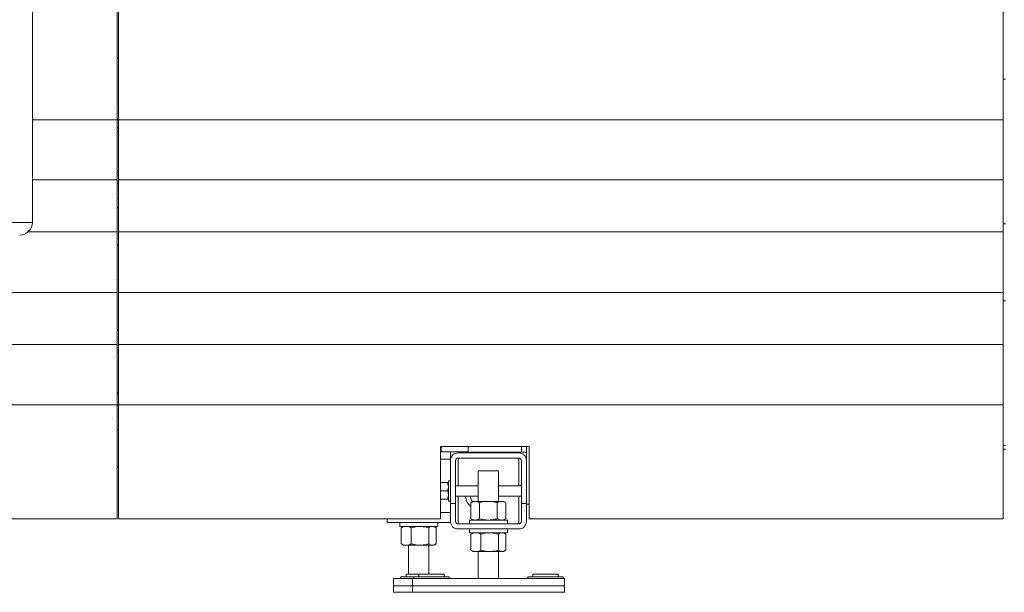
# Model space of a CAD drawing. Units: millimetres. Extents: x 14 to 393, y 60 to 292.
# Drawn here: x 322 to 357, y 198 to 218 of the extents above; entities that cross this region are included whole.
import ezdxf

# ---------------------------------------------------------------- set-up
doc = ezdxf.new("R2010")
doc.units = ezdxf.units.MM

msp = doc.modelspace()

# ---------------------------------------------------------------- linework, layer by layer
at = {"color": 7, "linetype": 'Continuous', "lineweight": 15}
for p, q in [((321.97165, 210.82165), (321.97165, 247.63983)), ((325.01711, 218.59438), (325.01711, 214.50347)), ((325.06256, 214.50347), (325.06256, 218.59438)), ((356.78983, 218.59438), (356.78983, 214.50347)), ((325.06256, 216.73074), (325.01711, 216.73074)), ((356.88074, 215.96483), (356.78983, 215.96483)), ((325.06256, 214.9114), (325.01711, 214.90584)), ((325.01711, 214.50347), (325.01711, 212.34438)), ((325.06256, 214.50347), (325.01711, 214.50347)), ((356.78983, 214.50347), (325.06256, 214.50347)), ((325.06256, 212.34438), (325.06256, 214.50347)), ((356.78983, 214.50347), (356.78983, 212.34438)), ((325.01768, 214.06782), (325.06256, 214.06782)), ((325.06256, 212.66639), (325.01768, 212.66639)), ((325.01711, 212.34438), (325.01711, 210.47835)), ((325.06256, 210.47835), (325.06256, 212.34438)), ((356.78983, 212.34438), (325.06256, 212.34438)), ((356.78983, 212.34438), (356.78983, 210.47835)), ((325.01711, 212.23074), (325.06256, 212.23074)), ((325.06256, 212.22474), (325.01711, 212.21585)), ((325.06256, 211.74583), (325.01711, 211.75472)), ((325.06256, 211.73983), (325.01711, 211.73983)), ((325.01711, 211.34438), (325.06256, 211.34438)), ((325.01711, 211.32165), (325.06256, 211.32165)), ((356.78983, 210.76938), (356.88074, 210.76938)), ((325.01711, 210.47835), (325.01711, 208.30131)), ((356.78983, 210.47835), (325.06256, 210.47835)), ((325.06256, 208.30131), (325.06256, 210.47835)), ((356.78983, 210.47835), (356.78983, 208.30131)), ((325.01711, 210.00347), (325.06256, 210.00347)), ((325.06256, 208.7762), (325.01711, 208.7762)), ((319.99013, 208.30131), (325.01711, 208.30131)), ((325.01711, 208.30131), (325.01711, 206.43529)), ((356.78983, 208.30131), (325.06256, 208.30131)), ((325.06256, 206.43529), (325.06256, 208.30131)), ((356.78983, 208.30131), (356.78983, 206.43529)), ((356.88074, 208.01029), (356.78983, 208.01029)), ((320.29595, 206.43529), (325.01711, 206.43529)), ((325.06256, 206.54892), (325.01711, 206.54892)), ((325.01711, 206.43529), (325.01711, 204.27619)), ((356.78983, 206.43529), (325.06256, 206.43529)), ((325.06256, 204.27619), (325.06256, 206.43529)), ((356.78983, 206.43529), (356.78983, 204.27619)), ((325.02399, 206.11327), (325.06256, 206.11327)), ((325.06256, 204.71184), (325.02399, 204.71184)), ((320.29595, 204.27619), (325.01711, 204.27619)), ((325.01711, 204.27619), (325.01711, 200.18529)), ((325.01711, 204.27619), (325.06256, 204.27619)), ((325.06256, 204.26896), (325.01711, 204.26007)), ((356.78983, 204.27619), (325.06256, 204.27619)), ((325.06256, 200.18529), (325.06256, 204.27619)), ((356.78983, 204.27619), (356.78983, 200.18529)), ((325.06256, 203.79252), (325.01711, 203.80141)), ((325.06256, 203.78529), (325.01711, 203.78529)), ((325.01711, 203.38983), (325.06256, 203.38983)), ((325.01711, 203.3671), (325.06256, 203.3671)), ((339.78983, 202.7762), (336.60802, 202.7762)), ((336.60802, 202.7762), (336.60802, 200.18529)), ((336.63074, 202.7762), (336.63074, 202.59438)), ((337.60353, 202.57165), (337.60353, 202.7762)), ((339.69444, 202.27619), (339.69444, 202.7762)), ((339.78983, 200.18529), (339.78983, 202.7762)), ((356.78983, 202.81483), (356.88074, 202.81483)), ((336.60802, 202.68529), (336.63074, 202.68529)), ((337.60353, 202.59438), (336.63074, 202.59438)), ((336.96717, 202.59438), (336.96717, 202.32165)), ((339.42171, 202.54892), (337.2399, 202.54892)), ((339.51263, 202.57165), (337.60353, 202.57165)), ((339.51263, 202.57165), (339.69444, 202.57165)), ((356.78983, 202.68529), (356.88074, 202.68529)), ((325.01711, 202.04892), (325.06256, 202.04892)), ((336.96717, 202.32165), (336.60802, 202.32165)), ((336.96717, 202.27619), (336.96717, 200.73074)), ((337.14899, 200.73074), (337.14899, 202.27619)), ((337.2399, 202.3671), (339.42171, 202.3671)), ((339.51263, 202.27619), (339.51263, 200.73074)), ((339.69444, 202.27619), (339.69444, 200.73074)), ((325.01711, 202.01525), (325.06256, 202.01525)), ((337.96717, 201.91256), (337.96717, 200.81256)), ((337.96717, 201.91256), (338.69444, 201.91256)), ((338.69444, 200.81256), (338.69444, 201.91256)), ((336.61174, 201.48337), (336.60802, 201.46271)), ((336.86805, 201.48337), (336.61174, 201.48337)), ((336.86805, 201.48337), (336.89444, 201.33699)), ((336.96717, 201.54892), (336.89444, 201.54892)), ((336.89444, 201.18529), (336.89444, 201.54892)), ((337.96717, 201.3671), (337.14899, 201.3671)), ((339.51263, 201.3671), (338.69444, 201.3671)), ((336.60802, 201.20992), (336.61174, 201.19062)), ((336.60802, 201.17398), (336.61174, 201.19062)), ((336.86805, 201.19062), (336.61174, 201.19062)), ((336.89444, 200.82165), (336.89444, 201.18529)), ((337.14899, 201.00347), (337.96717, 201.00347)), ((337.51737, 200.95291), (337.5209, 201.00347)), ((337.6901, 200.95291), (337.69692, 201.00347)), ((338.69444, 201.00347), (339.51263, 201.00347)), ((336.86805, 200.89253), (336.61174, 200.89253)), ((336.86805, 200.8872), (336.61174, 200.8872)), ((336.86805, 200.89253), (336.89444, 200.88987)), ((336.89444, 200.82165), (336.96717, 200.82165)), ((337.14899, 200.73074), (336.96717, 200.73074)), ((336.96717, 200.73074), (336.96717, 200.09438)), ((337.14899, 200.73074), (337.14899, 200.09438)), ((337.78535, 200.81256), (337.70097, 200.76384)), ((337.70097, 200.76384), (337.70097, 200.18855)), ((337.78535, 200.81256), (337.85843, 200.81256)), ((338.33081, 200.81256), (337.85843, 200.81256)), ((338.01589, 200.76384), (338.01589, 200.18855)), ((338.33081, 200.81256), (338.80318, 200.81256)), ((338.64572, 200.76384), (338.64572, 200.18855)), ((338.80318, 200.81256), (338.87626, 200.81256)), ((338.96064, 200.76384), (338.87626, 200.81256)), ((338.96064, 200.76384), (338.96064, 200.18855)), ((339.69444, 200.73074), (339.51263, 200.73074)), ((339.51263, 200.09438), (339.51263, 200.73074)), ((339.69444, 200.09438), (339.69444, 200.73074)), ((339.78983, 200.70801), (339.69444, 200.70801)), ((321.03983, 200.18529), (325.01711, 200.18529)), ((336.60802, 200.18529), (325.06256, 200.18529)), ((334.69444, 200.18529), (334.69444, 200.04892)), ((336.96717, 200.04892), (334.69444, 200.04892)), ((335.14899, 200.04892), (335.14899, 199.91256)), ((335.14899, 199.91256), (336.51262, 199.91256)), ((335.28535, 199.91256), (335.22552, 199.87801)), ((336.43609, 199.87801), (336.37626, 199.91256)), ((336.51262, 199.91256), (336.51262, 200.04892)), ((337.2399, 200.00347), (339.42171, 200.00347)), ((337.64899, 200.13983), (337.64899, 200.00347)), ((337.64899, 200.13983), (339.01262, 200.13983)), ((337.70097, 200.18855), (337.78535, 200.13983)), ((338.87626, 200.13983), (338.96064, 200.18855)), ((339.01262, 200.00347), (339.01262, 200.13983)), ((356.78983, 200.18529), (339.78983, 200.18529)), ((335.22638, 199.87652), (335.2029, 199.86384)), ((335.2029, 199.86384), (335.2029, 199.28855)), ((335.55948, 199.86384), (335.55948, 199.28855)), ((336.18739, 199.86384), (336.18739, 199.28855)), ((336.45872, 199.86384), (336.45872, 199.28855)), ((337.2399, 199.82165), (339.42171, 199.82165)), ((337.64899, 199.82165), (337.64899, 199.68529)), ((337.64899, 199.68529), (339.01262, 199.68529)), ((337.72638, 199.64925), (337.7029, 199.63657)), ((337.7029, 199.63657), (337.7029, 199.06128)), ((337.78535, 199.68529), (337.72552, 199.65074)), ((338.05948, 199.63657), (338.05948, 199.06128)), ((338.68739, 199.63657), (338.68739, 199.06128)), ((338.93609, 199.65074), (338.87626, 199.68529)), ((338.95872, 199.63657), (338.95872, 199.06128)), ((339.01262, 199.68529), (339.01262, 199.82165)), ((335.22638, 199.27587), (335.2029, 199.28855)), ((335.22552, 199.27438), (335.28535, 199.23983)), ((335.38119, 199.23983), (335.28535, 199.23983)), ((335.87344, 199.23983), (335.38119, 199.23983)), ((335.46717, 199.23983), (335.46717, 198.19438)), ((336.32305, 199.23983), (335.87344, 199.23983)), ((336.19444, 198.19438), (336.19444, 199.23983)), ((336.37626, 199.23983), (336.32305, 199.23983)), ((336.37626, 199.23983), (336.43609, 199.27438)), ((337.72638, 199.0486), (337.7029, 199.06128)), ((337.72552, 199.0471), (337.78535, 199.01256)), ((337.88119, 199.01256), (337.78535, 199.01256)), ((338.37344, 199.01256), (337.88119, 199.01256)), ((337.96717, 199.01256), (337.96717, 198.04892)), ((338.82305, 199.01256), (338.37344, 199.01256)), ((338.69444, 198.04892), (338.69444, 199.01256)), ((338.87626, 199.01256), (338.82305, 199.01256)), ((338.87626, 199.01256), (338.93609, 199.0471)), ((335.37626, 198.19438), (335.37626, 198.10347)), ((335.37626, 198.19438), (335.83081, 198.19438)), ((335.83081, 198.19438), (335.83081, 198.10347)), ((335.83081, 198.19438), (336.7399, 198.19438)), ((336.7399, 198.10347), (336.7399, 198.19438)), ((339.92172, 198.19438), (339.92172, 198.10347)), ((339.92172, 198.19438), (340.83081, 198.19438)), ((340.83081, 198.10347), (340.83081, 198.19438)), ((334.92172, 198.04892), (334.92172, 197.77619)), ((334.92172, 198.04892), (335.60353, 198.04892)), ((335.19444, 198.10347), (335.19444, 198.04892)), ((335.19444, 198.10347), (335.64899, 198.10347)), ((335.60353, 198.04892), (335.60353, 197.77619)), ((335.60353, 198.04892), (341.05808, 198.04892)), ((335.64899, 198.10347), (335.64899, 198.04892)), ((335.64899, 198.10347), (336.28535, 198.10347)), ((336.28535, 198.10347), (336.92172, 198.10347)), ((336.92172, 198.04892), (336.92172, 198.10347)), ((339.7399, 198.10347), (339.7399, 198.04892)), ((339.7399, 198.10347), (340.37626, 198.10347)), ((340.37626, 198.10347), (341.01263, 198.10347)), ((341.01263, 198.04892), (341.01263, 198.10347)), ((341.05808, 198.04892), (341.05808, 197.77619)), ((334.92172, 197.77619), (334.92172, 197.54892)), ((334.92172, 197.77619), (335.60353, 197.77619)), ((334.92172, 197.54892), (335.60353, 197.54892)), ((335.60353, 197.77619), (341.05808, 197.77619)), ((335.60353, 197.77619), (335.60353, 197.54892)), ((335.60353, 197.54892), (341.05808, 197.54892)), ((341.05808, 197.77619), (341.05808, 197.54892))]:
    msp.add_line(p, q, dxfattribs=at)
at = {"color": 8, "linetype": 'Continuous', "lineweight": 15}
for p, q in [((321.97165, 214.50347), (325.01711, 214.50347)), ((325.01711, 214.20959), (325.06256, 214.20959)), ((325.06256, 214.12178), (325.01711, 214.12178)), ((325.01768, 214.07169), (325.06256, 214.07169)), ((325.01768, 214.06782), (325.01768, 214.07169)), ((325.01768, 212.66252), (325.01768, 212.66639)), ((325.06256, 212.66252), (325.01768, 212.66252)), ((321.97165, 212.34438), (325.01711, 212.34438)), ((325.01711, 212.61243), (325.06256, 212.61243)), ((325.06256, 212.52462), (325.01711, 212.52462)), ((320.13746, 210.82165), (321.97165, 210.82165)), ((321.81503, 210.47835), (325.01711, 210.47835)), ((325.01711, 206.25504), (325.06256, 206.25504)), ((325.06256, 206.16723), (325.01711, 206.16723)), ((325.02399, 206.11715), (325.06256, 206.11715)), ((325.02399, 206.11327), (325.02399, 206.11715)), ((325.01711, 204.65789), (325.06256, 204.65789)), ((325.06256, 204.57007), (325.01711, 204.57007)), ((325.02399, 204.70797), (325.02399, 204.71184)), ((325.06256, 204.70797), (325.02399, 204.70797)), ((339.51263, 202.7762), (339.51263, 202.57165)), ((337.2399, 202.59438), (337.2399, 202.54892)), ((339.42171, 202.57165), (339.42171, 202.54892)), ((337.2399, 202.3671), (337.2399, 201.3671)), ((339.42171, 202.3671), (339.42171, 201.3671)), ((337.2399, 201.00347), (337.2399, 200.00347)), ((339.42171, 201.00347), (339.42171, 200.00347)), ((336.96717, 200.41256), (336.60802, 200.41256))]:
    msp.add_line(p, q, dxfattribs=at)
at = {"color": 7, "linetype": 'Continuous', "lineweight": 15, "flags": 128}
msp.add_lwpolyline([(325.06256, 206.95636), (325.01817, 206.95035), (325.01711, 206.95016)], dxfattribs=at)
at = {"color": 7, "linetype": 'Continuous', "lineweight": 15}
for centre, radius, start, end in [((321.51711, 210.82165), 0.45455, 270, 0), ((337.2399, 202.27619), 0.27273, 90, 180), ((339.42172, 202.27619), 0.27273, 0, 90), ((337.2399, 202.27619), 0.09091, 90, 180), ((339.42172, 202.27619), 0.09091, 0, 90), ((337.88101, 200.95291), 0.36364, 180, 240.323299), ((337.88101, 200.95291), 0.19091, 180, 232.714483), ((337.2399, 200.09438), 0.27273, 180, 270), ((337.2399, 200.09438), 0.09091, 180, 270), ((339.42172, 200.09438), 0.09091, 270, 0), ((339.42172, 200.09438), 0.27273, 270, 0)]:
    msp.add_arc(centre, radius, start, end, dxfattribs=at)
for points, knots in [([(336.89444, 201.4807), (336.89442, 201.48077), (336.89404, 201.48167), (336.88057, 201.48255), (336.86805, 201.48337)], [0, 0, 0, 0, 0.07015507, 1, 1, 1, 1]), ([(336.89444, 201.33699), (336.89442, 201.33352), (336.89404, 201.28408), (336.88057, 201.23565), (336.86805, 201.19062)], [0, 0, 0, 0, 0.07019767, 1, 1, 1, 1]), ([(336.89444, 201.04158), (336.89405, 201.05513), (336.89259, 201.10557), (336.87842, 201.15469), (336.86805, 201.19062)], [0, 0, 0, 0, 0.26864551, 1, 1, 1, 1]), ([(336.86805, 200.89253), (336.87204, 200.90505), (336.88751, 200.95363), (336.89149, 201.0041), (336.89444, 201.04158)], [0, 0, 0, 0, 0.25753598, 1, 1, 1, 1]), ([(336.89444, 200.88987), (336.89442, 200.8898), (336.89404, 200.8889), (336.88057, 200.88802), (336.86805, 200.8872)], [0, 0, 0, 0, 0.0702804, 1, 1, 1, 1]), ([(337.70097, 200.76384), (337.72654, 200.77746), (337.77816, 200.80494), (337.83151, 200.81), (337.85843, 200.81256)], [0, 0, 0, 0, 0.495458093, 1, 1, 1, 1]), ([(337.85843, 200.81256), (337.86216, 200.8125), (337.89043, 200.81206), (337.94372, 200.80142), (337.99168, 200.77644), (338.01589, 200.76384)], [0, 0, 0, 0, 0.07010629, 0.53081051, 1, 1, 1, 1]), ([(338.33081, 200.81256), (338.30217, 200.81183), (338.19558, 200.80914), (338.09179, 200.78298), (338.01589, 200.76384)], [0, 0, 0, 0, 0.26862981, 1, 1, 1, 1]), ([(338.64572, 200.76384), (338.61929, 200.7712), (338.51664, 200.79975), (338.40999, 200.8071), (338.33081, 200.81256)], [0, 0, 0, 0, 0.25754752, 1, 1, 1, 1]), ([(338.64572, 200.76384), (338.6713, 200.77746), (338.72291, 200.80494), (338.77627, 200.81), (338.80318, 200.81256)], [0, 0, 0, 0, 0.49544359, 1, 1, 1, 1]), ([(338.80318, 200.81256), (338.80692, 200.8125), (338.8352, 200.81206), (338.88846, 200.80142), (338.93644, 200.77644), (338.96064, 200.76384)], [0, 0, 0, 0, 0.07007898, 0.53079256, 1, 1, 1, 1]), ([(335.2029, 199.86384), (335.23185, 199.87746), (335.29029, 199.90494), (335.35071, 199.91), (335.38119, 199.91256)], [0, 0, 0, 0, 0.49546527, 1, 1, 1, 1]), ([(335.38119, 199.91256), (335.38542, 199.9125), (335.41742, 199.91206), (335.47776, 199.90142), (335.53208, 199.87644), (335.55948, 199.86384)], [0, 0, 0, 0, 0.07011395, 0.53080751, 1, 1, 1, 1]), ([(335.87344, 199.91256), (335.84489, 199.91184), (335.73862, 199.90914), (335.63515, 199.88298), (335.55948, 199.86384)], [0, 0, 0, 0, 0.26863229, 1, 1, 1, 1]), ([(336.18739, 199.86384), (336.16104, 199.87119), (336.0587, 199.89975), (335.95238, 199.9071), (335.87344, 199.91256)], [0, 0, 0, 0, 0.25754979, 1, 1, 1, 1]), ([(336.18739, 199.86384), (336.20942, 199.87746), (336.25389, 199.90494), (336.29986, 199.91), (336.32305, 199.91256)], [0, 0, 0, 0, 0.495461289, 1, 1, 1, 1]), ([(336.32305, 199.91256), (336.32627, 199.9125), (336.35063, 199.91206), (336.39653, 199.90142), (336.43786, 199.87644), (336.45872, 199.86384)], [0, 0, 0, 0, 0.070065077, 0.530796081, 1, 1, 1, 1]), ([(337.70097, 200.18855), (337.72654, 200.17493), (337.77816, 200.14745), (337.83151, 200.14239), (337.85843, 200.13983)], [0, 0, 0, 0, 0.495458093, 1, 1, 1, 1]), ([(337.85843, 200.13983), (337.86216, 200.13989), (337.89043, 200.14033), (337.94372, 200.15097), (337.99168, 200.17595), (338.01589, 200.18855)], [0, 0, 0, 0, 0.07010629, 0.53081051, 1, 1, 1, 1]), ([(338.33081, 200.13983), (338.30217, 200.14055), (338.19558, 200.14325), (338.09179, 200.16941), (338.01589, 200.18855)], [0, 0, 0, 0, 0.26862981, 1, 1, 1, 1]), ([(338.64572, 200.18855), (338.61929, 200.18119), (338.51664, 200.15264), (338.40999, 200.14529), (338.33081, 200.13983)], [0, 0, 0, 0, 0.257546595, 1, 1, 1, 1]), ([(338.64572, 200.18855), (338.6713, 200.17493), (338.72291, 200.14745), (338.77627, 200.14239), (338.80318, 200.13983)], [0, 0, 0, 0, 0.49544359, 1, 1, 1, 1]), ([(338.80318, 200.13983), (338.80692, 200.13989), (338.8352, 200.14033), (338.88846, 200.15097), (338.93644, 200.17595), (338.96064, 200.18855)], [0, 0, 0, 0, 0.07007898, 0.53079256, 1, 1, 1, 1]), ([(337.7029, 199.63657), (337.73185, 199.65018), (337.79029, 199.67767), (337.85071, 199.68273), (337.88119, 199.68529)], [0, 0, 0, 0, 0.49545051, 1, 1, 1, 1]), ([(337.88119, 199.68529), (337.88542, 199.68523), (337.91741, 199.68479), (337.97776, 199.67415), (338.03208, 199.64917), (338.05948, 199.63657)], [0, 0, 0, 0, 0.07010976, 0.53079427, 1, 1, 1, 1]), ([(338.37344, 199.68529), (338.34489, 199.68456), (338.23862, 199.68187), (338.13515, 199.6557), (338.05948, 199.63657)], [0, 0, 0, 0, 0.2686349, 1, 1, 1, 1]), ([(338.68739, 199.63657), (338.66103, 199.64392), (338.5587, 199.67248), (338.45238, 199.67983), (338.37344, 199.68529)], [0, 0, 0, 0, 0.25754756, 1, 1, 1, 1]), ([(338.68739, 199.63657), (338.70942, 199.65018), (338.75389, 199.67767), (338.79986, 199.68273), (338.82305, 199.68529)], [0, 0, 0, 0, 0.49546146, 1, 1, 1, 1]), ([(338.82305, 199.68529), (338.82627, 199.68523), (338.85062, 199.68479), (338.89654, 199.67415), (338.93786, 199.64917), (338.95872, 199.63657)], [0, 0, 0, 0, 0.07009341, 0.53078115, 1, 1, 1, 1]), ([(335.2029, 199.28855), (335.23185, 199.27493), (335.29029, 199.24745), (335.35071, 199.24239), (335.38119, 199.23983)], [0, 0, 0, 0, 0.49546527, 1, 1, 1, 1]), ([(335.38119, 199.23983), (335.38542, 199.23989), (335.41742, 199.24033), (335.47776, 199.25097), (335.53208, 199.27595), (335.55948, 199.28855)], [0, 0, 0, 0, 0.07011395, 0.53080751, 1, 1, 1, 1]), ([(335.87344, 199.23983), (335.84489, 199.24055), (335.73862, 199.24325), (335.63515, 199.26941), (335.55948, 199.28855)], [0, 0, 0, 0, 0.26863229, 1, 1, 1, 1]), ([(336.18739, 199.28855), (336.16104, 199.2812), (336.0587, 199.25264), (335.95238, 199.24529), (335.87344, 199.23983)], [0, 0, 0, 0, 0.25754979, 1, 1, 1, 1]), ([(336.18739, 199.28855), (336.20942, 199.27493), (336.25389, 199.24745), (336.29986, 199.24239), (336.32305, 199.23983)], [0, 0, 0, 0, 0.495461289, 1, 1, 1, 1]), ([(336.32305, 199.23983), (336.32627, 199.23989), (336.35063, 199.24033), (336.39653, 199.25097), (336.43786, 199.27595), (336.45872, 199.28855)], [0, 0, 0, 0, 0.070065077, 0.530796081, 1, 1, 1, 1]), ([(337.7029, 199.06128), (337.73185, 199.04766), (337.79029, 199.02018), (337.85071, 199.01511), (337.88119, 199.01256)], [0, 0, 0, 0, 0.49544985, 1, 1, 1, 1]), ([(337.88119, 199.01256), (337.88542, 199.01262), (337.91741, 199.01306), (337.97776, 199.0237), (338.03208, 199.04867), (338.05948, 199.06128)], [0, 0, 0, 0, 0.07010984, 0.53079409, 1, 1, 1, 1]), ([(338.37344, 199.01256), (338.34489, 199.01328), (338.23862, 199.01597), (338.13515, 199.04214), (338.05948, 199.06128)], [0, 0, 0, 0, 0.2686349, 1, 1, 1, 1]), ([(338.68739, 199.06128), (338.66103, 199.05392), (338.5587, 199.02537), (338.45238, 199.01802), (338.37344, 199.01256)], [0, 0, 0, 0, 0.257546641, 1, 1, 1, 1]), ([(338.68739, 199.06128), (338.70942, 199.04766), (338.75389, 199.02018), (338.79986, 199.01511), (338.82305, 199.01256)], [0, 0, 0, 0, 0.49546081, 1, 1, 1, 1]), ([(338.82305, 199.01256), (338.82627, 199.01262), (338.85062, 199.01306), (338.89654, 199.0237), (338.93786, 199.04867), (338.95872, 199.06128)], [0, 0, 0, 0, 0.07009348, 0.53078098, 1, 1, 1, 1])]:
    msp.add_open_spline(points, degree=3, knots=knots, dxfattribs=at)

doc.saveas('drawing.dxf')
